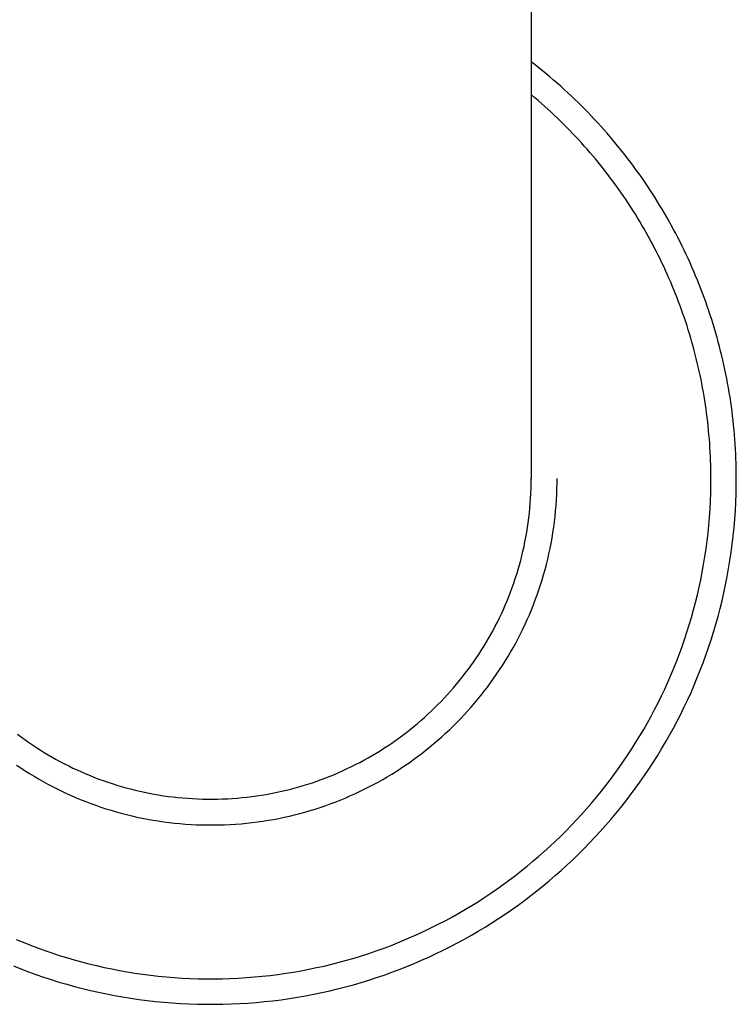
# Model space of a CAD drawing. Extents: x 2 to 207, y 0 to 296.
# Drawn here: x 48 to 54, y 87 to 96 of the extents above; entities that cross this region are included whole.
import ezdxf

# ---------------------------------------------------------------- set-up
doc = ezdxf.new("R2010")
doc.units = 0
doc.linetypes.add('AI9-LTYPE1', pattern=[54.313271, 33.945794, -6.789159, 6.789159, -6.789159])
doc.layers.get('0').update_dxf_attribs({"linetype": 'CONTINUOUS'})

msp = doc.modelspace()

# ---------------------------------------------------------------- linework, layer by layer
at = {"color": 5}
msp.add_line((51.850237, 195.388074), (51.850237, 91.819718), dxfattribs=at)
at = {"color": 5, "linetype": 'AI9-LTYPE1'}
for p, q in [((51.88176, 95.27136), (51.850237, 95.29582)), ((51.912938, 95.246555), (51.88176, 95.27136)), ((51.943944, 95.221406), (51.912938, 95.246555)), ((51.974605, 95.196257), (51.943944, 95.221406)), ((52.005094, 95.170763), (51.974605, 95.196257)), ((52.035411, 95.144925), (52.005094, 95.170763)), ((52.065384, 95.118742), (52.035411, 95.144925)), ((52.095184, 95.092559), (52.065384, 95.118742)), ((52.124639, 95.066032), (52.095184, 95.092559)), ((52.15375, 95.039505), (52.124639, 95.066032)), ((51.880037, 94.996785), (51.852304, 95.020212)), ((51.907598, 94.973359), (51.880037, 94.996785)), ((52.182689, 95.012288), (52.15375, 95.039505)), ((52.211111, 94.985072), (52.182689, 95.012288)), ((52.239705, 94.957856), (52.211111, 94.985072)), ((51.934814, 94.949243), (51.907598, 94.973359)), ((51.961858, 94.925472), (51.934814, 94.949243)), ((51.988558, 94.901012), (51.961858, 94.925472)), ((52.015257, 94.876896), (51.988558, 94.901012)), ((52.267783, 94.929951), (52.239705, 94.957856)), ((52.295516, 94.902045), (52.267783, 94.929951)), ((52.323249, 94.87414), (52.295516, 94.902045)), ((52.041612, 94.852091), (52.015257, 94.876896)), ((52.067623, 94.827287), (52.041612, 94.852091)), ((52.093633, 94.802138), (52.067623, 94.827287)), ((52.350465, 94.845546), (52.323249, 94.87414)), ((52.377337, 94.816951), (52.350465, 94.845546)), ((52.119299, 94.776988), (52.093633, 94.802138)), ((52.144449, 94.751495), (52.119299, 94.776988)), ((52.169598, 94.726001), (52.144449, 94.751495)), ((52.404036, 94.788013), (52.377337, 94.816951)), ((52.430564, 94.759074), (52.404036, 94.788013)), ((52.456746, 94.729791), (52.430564, 94.759074)), ((52.194575, 94.700163), (52.169598, 94.726001)), ((52.219207, 94.67398), (52.194575, 94.700163)), ((52.243667, 94.647797), (52.219207, 94.67398)), ((52.482757, 94.700507), (52.456746, 94.729791)), ((52.508423, 94.670879), (52.482757, 94.700507)), ((52.533572, 94.640907), (52.508423, 94.670879)), ((52.267783, 94.621615), (52.243667, 94.647797)), ((52.291726, 94.594743), (52.267783, 94.621615)), ((52.315325, 94.567871), (52.291726, 94.594743)), ((52.558721, 94.61059), (52.533572, 94.640907)), ((52.583526, 94.580273), (52.558721, 94.61059)), ((52.607986, 94.549957), (52.583526, 94.580273)), ((52.338924, 94.540999), (52.315325, 94.567871)), ((52.362179, 94.513783), (52.338924, 94.540999)), ((52.384916, 94.486567), (52.362179, 94.513783)), ((52.632274, 94.518951), (52.607986, 94.549957)), ((52.656045, 94.488289), (52.632274, 94.518951)), ((52.407654, 94.459006), (52.384916, 94.486567)), ((52.430219, 94.431445), (52.407654, 94.459006)), ((52.45244, 94.40354), (52.430219, 94.431445)), ((52.679816, 94.456939), (52.656045, 94.488289)), ((52.703071, 94.425589), (52.679816, 94.456939)), ((52.726153, 94.394238), (52.703071, 94.425589)), ((52.474316, 94.37529), (52.45244, 94.40354)), ((52.496021, 94.34704), (52.474316, 94.37529)), ((52.517552, 94.318791), (52.496021, 94.34704)), ((52.748891, 94.362543), (52.726153, 94.394238)), ((52.771284, 94.330849), (52.748891, 94.362543)), ((52.793505, 94.298465), (52.771284, 94.330849)), ((52.53874, 94.290196), (52.517552, 94.318791)), ((52.559583, 94.261258), (52.53874, 94.290196)), ((52.580253, 94.232319), (52.559583, 94.261258)), ((52.815381, 94.266425), (52.793505, 94.298465)), ((52.836913, 94.233697), (52.815381, 94.266425)), ((52.600751, 94.20338), (52.580253, 94.232319)), ((52.620905, 94.174097), (52.600751, 94.20338)), ((52.640887, 94.144813), (52.620905, 94.174097)), ((52.858445, 94.201313), (52.836913, 94.233697)), ((52.87946, 94.16824), (52.858445, 94.201313)), ((52.90013, 94.135167), (52.87946, 94.16824)), ((52.660524, 94.115186), (52.640887, 94.144813)), ((52.679989, 94.085558), (52.660524, 94.115186)), ((52.699109, 94.055585), (52.679989, 94.085558)), ((52.920629, 94.102094), (52.90013, 94.135167)), ((52.94061, 94.068677), (52.920629, 94.102094)), ((52.717885, 94.025613), (52.699109, 94.055585)), ((52.73666, 93.995296), (52.717885, 94.025613)), ((52.960419, 94.035259), (52.94061, 94.068677)), ((52.979884, 94.001497), (52.960419, 94.035259)), ((52.999004, 93.967735), (52.979884, 94.001497)), ((52.754919, 93.964979), (52.73666, 93.995296)), ((52.773178, 93.934663), (52.754919, 93.964979)), ((52.790921, 93.904001), (52.773178, 93.934663)), ((53.017952, 93.933629), (52.999004, 93.967735)), ((53.036556, 93.899523), (53.017952, 93.933629)), ((52.808491, 93.87334), (52.790921, 93.904001)), ((52.825716, 93.842334), (52.808491, 93.87334)), ((52.842769, 93.811328), (52.825716, 93.842334)), ((53.054987, 93.865072), (53.036556, 93.899523)), ((53.072902, 93.830621), (53.054987, 93.865072)), ((52.85965, 93.779978), (52.842769, 93.811328)), ((52.876187, 93.748627), (52.85965, 93.779978)), ((53.090644, 93.79617), (53.072902, 93.830621)), ((53.108042, 93.76103), (53.090644, 93.79617)), ((53.125095, 93.726234), (53.108042, 93.76103)), ((52.892379, 93.717277), (52.876187, 93.748627)), ((52.908398, 93.685582), (52.892379, 93.717277)), ((52.924074, 93.653887), (52.908398, 93.685582)), ((53.141804, 93.691094), (53.125095, 93.726234)), ((53.158168, 93.655954), (53.141804, 93.691094)), ((52.939404, 93.621848), (52.924074, 93.653887)), ((52.954735, 93.589808), (52.939404, 93.621848)), ((52.969549, 93.557769), (52.954735, 93.589808)), ((53.17436, 93.62047), (53.158168, 93.655954)), ((53.190207, 93.584985), (53.17436, 93.62047)), ((52.984191, 93.525385), (52.969549, 93.557769)), ((52.998488, 93.493001), (52.984191, 93.525385)), ((53.20571, 93.549156), (53.190207, 93.584985)), ((53.220869, 93.513327), (53.20571, 93.549156)), ((53.235683, 93.477154), (53.220869, 93.513327)), ((53.012613, 93.460617), (52.998488, 93.493001)), ((53.026221, 93.427889), (53.012613, 93.460617)), ((53.039829, 93.395161), (53.026221, 93.427889)), ((53.250152, 93.44098), (53.235683, 93.477154)), ((53.264449, 93.404807), (53.250152, 93.44098)), ((53.053092, 93.362432), (53.039829, 93.395161)), ((53.066012, 93.329359), (53.053092, 93.362432)), ((53.278229, 93.368633), (53.264449, 93.404807)), ((53.29201, 93.332115), (53.278229, 93.368633)), ((53.078758, 93.296286), (53.066012, 93.329359)), ((53.091161, 93.263213), (53.078758, 93.296286)), ((53.103219, 93.229796), (53.091161, 93.263213)), ((53.305101, 93.295253), (53.29201, 93.332115)), ((53.318193, 93.258735), (53.305101, 93.295253)), ((53.330767, 93.221872), (53.318193, 93.258735)), ((53.115104, 93.196379), (53.103219, 93.229796)), ((53.126645, 93.162961), (53.115104, 93.196379)), ((53.342997, 93.184665), (53.330767, 93.221872)), ((53.355055, 93.147458), (53.342997, 93.184665)), ((53.137842, 93.129199), (53.126645, 93.162961)), ((53.148866, 93.095437), (53.137842, 93.129199)), ((53.159718, 93.061675), (53.148866, 93.095437)), ((53.366596, 93.110251), (53.355055, 93.147458)), ((53.378137, 93.073044), (53.366596, 93.110251)), ((53.170053, 93.027569), (53.159718, 93.061675)), ((53.180216, 92.993807), (53.170053, 93.027569)), ((53.388989, 93.035493), (53.378137, 93.073044)), ((53.399497, 92.997941), (53.388989, 93.035493)), ((53.190035, 92.959701), (53.180216, 92.993807)), ((53.199509, 92.92525), (53.190035, 92.959701)), ((53.410004, 92.96039), (53.399497, 92.997941)), ((53.419823, 92.922493), (53.410004, 92.96039)), ((53.208811, 92.891143), (53.199509, 92.92525)), ((53.21794, 92.856692), (53.208811, 92.891143)), ((53.226553, 92.822241), (53.21794, 92.856692)), ((53.429469, 92.884597), (53.419823, 92.922493)), ((53.438943, 92.846701), (53.429469, 92.884597)), ((53.234993, 92.787446), (53.226553, 92.822241)), ((53.243089, 92.752995), (53.234993, 92.787446)), ((53.4479, 92.808461), (53.438943, 92.846701)), ((53.456513, 92.77022), (53.4479, 92.808461)), ((53.464781, 92.73198), (53.456513, 92.77022)), ((53.250841, 92.718199), (53.243089, 92.752995)), ((53.25842, 92.683404), (53.250841, 92.718199)), ((53.472877, 92.693739), (53.464781, 92.73198)), ((53.480457, 92.655154), (53.472877, 92.693739)), ((53.265655, 92.648608), (53.25842, 92.683404)), ((53.272373, 92.613468), (53.265655, 92.648608)), ((53.279091, 92.578328), (53.272373, 92.613468)), ((53.487691, 92.616569), (53.480457, 92.655154)), ((53.494581, 92.577984), (53.487691, 92.616569)), ((53.285464, 92.543188), (53.279091, 92.578328)), ((53.291493, 92.508049), (53.285464, 92.543188)), ((53.501299, 92.539054), (53.494581, 92.577984)), ((53.507673, 92.500469), (53.501299, 92.539054)), ((53.29735, 92.472909), (53.291493, 92.508049)), ((53.302862, 92.437424), (53.29735, 92.472909)), ((53.513529, 92.46154), (53.507673, 92.500469)), ((53.519042, 92.422266), (53.513529, 92.46154)), ((53.307857, 92.40194), (53.302862, 92.437424)), ((53.31268, 92.366455), (53.307857, 92.40194)), ((53.317159, 92.330971), (53.31268, 92.366455)), ((53.524382, 92.383336), (53.519042, 92.422266)), ((53.529205, 92.344406), (53.524382, 92.383336)), ((53.321465, 92.295486), (53.317159, 92.330971)), ((53.325427, 92.259657), (53.321465, 92.295486)), ((53.533683, 92.305132), (53.529205, 92.344406)), ((53.537817, 92.265858), (53.533683, 92.305132)), ((53.329045, 92.223828), (53.325427, 92.259657)), ((53.332317, 92.187999), (53.329045, 92.223828)), ((53.541607, 92.226584), (53.537817, 92.265858)), ((53.545224, 92.186966), (53.541607, 92.226584)), ((53.335418, 92.15217), (53.332317, 92.187999)), ((53.338002, 92.116341), (53.335418, 92.15217)), ((53.340413, 92.080512), (53.338002, 92.116341)), ((53.548153, 92.147692), (53.545224, 92.186966)), ((53.551081, 92.108073), (53.548153, 92.147692)), ((53.34248, 92.044339), (53.340413, 92.080512)), ((53.344375, 92.00851), (53.34248, 92.044339)), ((53.553493, 92.068454), (53.551081, 92.108073)), ((53.555387, 92.028836), (53.553493, 92.068454)), ((53.55711, 91.989217), (53.555387, 92.028836)), ((53.345753, 91.972336), (53.344375, 92.00851)), ((53.346959, 91.936163), (53.345753, 91.972336)), ((53.558488, 91.949599), (53.55711, 91.989217)), ((53.559521, 91.909635), (53.558488, 91.949599)), ((53.347648, 91.899989), (53.346959, 91.936163)), ((53.348165, 91.863816), (53.347648, 91.899989)), ((53.348509, 91.827642), (53.348165, 91.863816)), ((53.560211, 91.869672), (53.559521, 91.909635)), ((53.560211, 91.829709), (53.560211, 91.869672)), ((51.849204, 91.780789), (51.849376, 91.82213)), ((52.064178, 91.736347), (52.065039, 91.7832)), ((52.065039, 91.7832), (52.065384, 91.822819)), ((53.348165, 91.766319), (53.348509, 91.827642)), ((53.560038, 91.764941), (53.560211, 91.829709)), ((51.846448, 91.698107), (51.847998, 91.739103)), ((51.847998, 91.739103), (51.849204, 91.780789)), ((52.062455, 91.690183), (52.064178, 91.736347)), ((53.344375, 91.632305), (53.346787, 91.69914)), ((53.346787, 91.69914), (53.348165, 91.766319)), ((53.558488, 91.694317), (53.560038, 91.764941)), ((51.841625, 91.616113), (51.844381, 91.656765)), ((51.844381, 91.656765), (51.846448, 91.698107)), ((52.056771, 91.597854), (52.060044, 91.644019)), ((52.060044, 91.644019), (52.062455, 91.690183)), ((53.34093, 91.56547), (53.344375, 91.632305)), ((53.552287, 91.554102), (53.555904, 91.624037)), ((53.555904, 91.624037), (53.558488, 91.694317)), ((51.829395, 91.494157), (51.834218, 91.534809)), ((51.834218, 91.534809), (51.83818, 91.575117)), ((51.83818, 91.575117), (51.841625, 91.616113)), ((52.04833, 91.506559), (52.052981, 91.552379)), ((52.052981, 91.552379), (52.056771, 91.597854)), ((53.336279, 91.49898), (53.34093, 91.56547)), ((53.547464, 91.484166), (53.552287, 91.554102)), ((51.81837, 91.414231), (51.824227, 91.454194)), ((51.824227, 91.454194), (51.829395, 91.494157)), ((52.037134, 91.416298), (52.043163, 91.461084)), ((52.043163, 91.461084), (52.04833, 91.506559)), ((53.330767, 91.432834), (53.336279, 91.49898)), ((53.541607, 91.414575), (53.547464, 91.484166)), ((51.804934, 91.334649), (51.811997, 91.374268)), ((51.811997, 91.374268), (51.81837, 91.414231)), ((52.023181, 91.326381), (52.030416, 91.371167)), ((52.030416, 91.371167), (52.037134, 91.416298)), ((53.324221, 91.367033), (53.330767, 91.432834)), ((53.534717, 91.345329), (53.541607, 91.414575)), ((51.789259, 91.256101), (51.797355, 91.29503)), ((51.797355, 91.29503), (51.804934, 91.334649)), ((52.015085, 91.281939), (52.023181, 91.326381)), ((53.307857, 91.236464), (53.31647, 91.301576)), ((53.31647, 91.301576), (53.324221, 91.367033)), ((53.526793, 91.276427), (53.534717, 91.345329)), ((51.771172, 91.178242), (51.780474, 91.216827)), ((51.780474, 91.216827), (51.789259, 91.256101)), ((51.996998, 91.193745), (52.0063, 91.237842)), ((52.0063, 91.237842), (52.015085, 91.281939)), ((53.298211, 91.171696), (53.307857, 91.236464)), ((53.507501, 91.139657), (53.517664, 91.207869)), ((53.517664, 91.207869), (53.526793, 91.276427)), ((51.750846, 91.101416), (51.761354, 91.139657)), ((51.761354, 91.139657), (51.771172, 91.178242)), ((51.976156, 91.106584), (51.986835, 91.149992)), ((51.986835, 91.149992), (51.996998, 91.193745)), ((53.287703, 91.106928), (53.298211, 91.171696)), ((53.496304, 91.071788), (53.507501, 91.139657)), ((51.728453, 91.025279), (51.739994, 91.063175)), ((51.739994, 91.063175), (51.750846, 91.101416)), ((51.952729, 91.020456), (51.964959, 91.063175)), ((51.964959, 91.063175), (51.976156, 91.106584)), ((53.263416, 90.978771), (53.27599, 91.042849)), ((53.27599, 91.042849), (53.287703, 91.106928)), ((53.484074, 91.004264), (53.496304, 91.071788)), ((51.703821, 90.950176), (51.716395, 90.987728)), ((51.716395, 90.987728), (51.728453, 91.025279)), ((51.926891, 90.935362), (51.940154, 90.977737)), ((51.940154, 90.977737), (51.952729, 91.020456)), ((53.24998, 90.915381), (53.263416, 90.978771)), ((53.470983, 90.937085), (53.484074, 91.004264)), ((51.676949, 90.876107), (51.690557, 90.912969)), ((51.690557, 90.912969), (51.703821, 90.950176)), ((51.898296, 90.851302), (51.912938, 90.893332)), ((51.912938, 90.893332), (51.926891, 90.935362)), ((53.235338, 90.851991), (53.24998, 90.915381)), ((53.456513, 90.87025), (53.470983, 90.937085)), ((51.632852, 90.766897), (51.64801, 90.803071)), ((51.64801, 90.803071), (51.662824, 90.839589)), ((51.662824, 90.839589), (51.676949, 90.876107)), ((51.867463, 90.76862), (51.88331, 90.809961)), ((51.88331, 90.809961), (51.898296, 90.851302)), ((53.219835, 90.78929), (53.235338, 90.851991)), ((53.425163, 90.737614), (53.441355, 90.80376)), ((53.441355, 90.80376), (53.456513, 90.87025)), ((51.600985, 90.695584), (51.617004, 90.731068)), ((51.617004, 90.731068), (51.632852, 90.766897)), ((51.834045, 90.686971), (51.851099, 90.727623)), ((51.851099, 90.727623), (51.867463, 90.76862)), ((53.186073, 90.664922), (53.203471, 90.726934)), ((53.203471, 90.726934), (53.219835, 90.78929)), ((53.407937, 90.672157), (53.425163, 90.737614)), ((51.566706, 90.625304), (51.584104, 90.660444)), ((51.584104, 90.660444), (51.600985, 90.695584)), ((51.798216, 90.6067), (51.816475, 90.646663)), ((51.816475, 90.646663), (51.834045, 90.686971)), ((53.167814, 90.603255), (53.186073, 90.664922)), ((53.389506, 90.6067), (53.407937, 90.672157)), ((51.512273, 90.522295), (51.531049, 90.556402)), ((51.531049, 90.556402), (51.549136, 90.590508)), ((51.549136, 90.590508), (51.566706, 90.625304)), ((51.759976, 90.527808), (51.779441, 90.567082)), ((51.779441, 90.567082), (51.798216, 90.6067)), ((53.148694, 90.541933), (53.167814, 90.603255)), ((53.370213, 90.541933), (53.389506, 90.6067)), ((51.473344, 90.454772), (51.492981, 90.488189)), ((51.492981, 90.488189), (51.512273, 90.522295)), ((51.719668, 90.450293), (51.740167, 90.488878)), ((51.740167, 90.488878), (51.759976, 90.527808)), ((53.107525, 90.420665), (53.12854, 90.480954)), ((53.12854, 90.480954), (53.148694, 90.541933)), ((53.329045, 90.413775), (53.350232, 90.477854)), ((53.350232, 90.477854), (53.370213, 90.541933)), ((51.411504, 90.356242), (51.43252, 90.388626)), ((51.43252, 90.388626), (51.45319, 90.421699)), ((51.45319, 90.421699), (51.473344, 90.454772)), ((51.676777, 90.373812), (51.698653, 90.411708)), ((51.698653, 90.411708), (51.719668, 90.450293)), ((53.085476, 90.36072), (53.107525, 90.420665)), ((53.306996, 90.350041), (53.329045, 90.413775)), ((51.368096, 90.292163), (51.390145, 90.323858)), ((51.390145, 90.323858), (51.411504, 90.356242)), ((51.631818, 90.299053), (51.654728, 90.33626)), ((51.654728, 90.33626), (51.676777, 90.373812)), ((53.062739, 90.30112), (53.085476, 90.36072)), ((53.283742, 90.286995), (53.306996, 90.350041)), ((51.299367, 90.198456), (51.322793, 90.229462)), ((51.322793, 90.229462), (51.345703, 90.260468)), ((51.345703, 90.260468), (51.368096, 90.292163)), ((51.560505, 90.189844), (51.584965, 90.226017)), ((51.584965, 90.226017), (51.608564, 90.262191)), ((51.608564, 90.262191), (51.631818, 90.299053)), ((53.014507, 90.183298), (53.03914, 90.242209)), ((53.03914, 90.242209), (53.062739, 90.30112)), ((53.234993, 90.162283), (53.259798, 90.224295)), ((53.259798, 90.224295), (53.283742, 90.286995)), ((51.25148, 90.137823), (51.275768, 90.16814)), ((51.275768, 90.16814), (51.299367, 90.198456)), ((51.510206, 90.11853), (51.5357, 90.154015)), ((51.5357, 90.154015), (51.560505, 90.189844)), ((52.989014, 90.125076), (53.014507, 90.183298)), ((53.208983, 90.100616), (53.234993, 90.162283)), ((51.176549, 90.049628), (51.202043, 90.078567)), ((51.202043, 90.078567), (51.22702, 90.10785)), ((51.22702, 90.10785), (51.25148, 90.137823)), ((51.457841, 90.049284), (51.484368, 90.083735)), ((51.484368, 90.083735), (51.510206, 90.11853)), ((52.935615, 90.01001), (52.962831, 90.067198)), ((52.962831, 90.067198), (52.989014, 90.125076)), ((53.182284, 90.039293), (53.208983, 90.100616)), ((51.097829, 89.964535), (51.124356, 89.99244)), ((51.124356, 89.99244), (51.150711, 90.02069)), ((51.150711, 90.02069), (51.176549, 90.049628)), ((51.375675, 89.948343), (51.403408, 89.98176)), ((51.403408, 89.98176), (51.430969, 90.015177)), ((51.430969, 90.015177), (51.457841, 90.049284)), ((52.907709, 89.953166), (52.935615, 90.01001)), ((53.126128, 89.91837), (53.154723, 89.978659)), ((53.154723, 89.978659), (53.182284, 90.039293)), ((51.015663, 89.882886), (51.043396, 89.909757)), ((51.043396, 89.909757), (51.070785, 89.936974)), ((51.070785, 89.936974), (51.097829, 89.964535)), ((51.318315, 89.88323), (51.347253, 89.915614)), ((51.347253, 89.915614), (51.375675, 89.948343)), ((52.849143, 89.8412), (52.878771, 89.897011)), ((52.878771, 89.897011), (52.907709, 89.953166)), ((53.096845, 89.85877), (53.126128, 89.91837)), ((50.92988, 89.805027), (50.958819, 89.83052)), ((50.958819, 89.83052), (50.987413, 89.856703)), ((50.987413, 89.856703), (51.015663, 89.882886)), ((51.228914, 89.788835), (51.259231, 89.81984)), ((51.259231, 89.81984), (51.289031, 89.851191)), ((51.289031, 89.851191), (51.318315, 89.88323)), ((52.818654, 89.785734), (52.849143, 89.8412)), ((53.066356, 89.799514), (53.096845, 89.85877)), ((50.810335, 89.707186), (50.840652, 89.730957)), ((50.840652, 89.730957), (50.870797, 89.755073)), ((50.870797, 89.755073), (50.900425, 89.779877)), ((50.900425, 89.779877), (50.92988, 89.805027)), ((51.16673, 89.728201), (51.197909, 89.758173)), ((51.197909, 89.758173), (51.228914, 89.788835)), ((52.755436, 89.676869), (52.787476, 89.730957)), ((52.787476, 89.730957), (52.818654, 89.785734)), ((53.003311, 89.682726), (53.03535, 89.740948)), ((53.03535, 89.740948), (53.066356, 89.799514)), ((47.562988, 89.691338), (47.593994, 89.668256)), ((47.593994, 89.668256), (47.625345, 89.645519)), ((50.717145, 89.637939), (50.748496, 89.660677)), ((50.748496, 89.660677), (50.779674, 89.683415)), ((50.779674, 89.683415), (50.810335, 89.707186)), ((51.070612, 89.640351), (51.102996, 89.66929)), ((51.102996, 89.66929), (51.135036, 89.698573)), ((51.135036, 89.698573), (51.16673, 89.728201)), ((52.722536, 89.623126), (52.755436, 89.676869)), ((52.97041, 89.625193), (53.003311, 89.682726)), ((47.625345, 89.645519), (47.657039, 89.623126)), ((47.657039, 89.623126), (47.688907, 89.601421)), ((47.688907, 89.601421), (47.721463, 89.580062)), ((47.721463, 89.580062), (47.754019, 89.559047)), ((50.587954, 89.552157), (50.620855, 89.573172)), ((50.620855, 89.573172), (50.653239, 89.594187)), ((50.653239, 89.594187), (50.685278, 89.615891)), ((50.685278, 89.615891), (50.717145, 89.637939)), ((50.97036, 89.557324), (51.004122, 89.58454)), ((51.004122, 89.58454), (51.037539, 89.612101)), ((51.037539, 89.612101), (51.070612, 89.640351)), ((52.654495, 89.517361), (52.688946, 89.569727)), ((52.688946, 89.569727), (52.722536, 89.623126)), ((52.902197, 89.511504), (52.936648, 89.568004)), ((52.936648, 89.568004), (52.97041, 89.625193)), ((47.754019, 89.559047), (47.786919, 89.538721)), ((47.786919, 89.538721), (47.820165, 89.518739)), ((47.820165, 89.518739), (47.853927, 89.499102)), ((47.853927, 89.499102), (47.887689, 89.480154)), ((50.453768, 89.473953), (50.487874, 89.492901)), ((50.487874, 89.492901), (50.521464, 89.512193)), ((50.521464, 89.512193), (50.554881, 89.531831)), ((50.554881, 89.531831), (50.587954, 89.552157)), ((50.866318, 89.478776), (50.901458, 89.50427)), ((50.901458, 89.50427), (50.936081, 89.530452)), ((50.936081, 89.530452), (50.97036, 89.557324)), ((52.619355, 89.464996), (52.654495, 89.517361)), ((52.866885, 89.455694), (52.902197, 89.511504)), ((47.555065, 89.433645), (47.591238, 89.40953)), ((47.591238, 89.40953), (47.627928, 89.385758)), ((47.887689, 89.480154), (47.921967, 89.461551)), ((47.921967, 89.461551), (47.956418, 89.443636)), ((47.956418, 89.443636), (47.991214, 89.426066)), ((47.991214, 89.426066), (48.026354, 89.408841)), ((48.026354, 89.408841), (48.061666, 89.392304)), ((50.279274, 89.386792), (50.314758, 89.403328)), ((50.314758, 89.403328), (50.349898, 89.420209)), ((50.349898, 89.420209), (50.384866, 89.437779)), ((50.384866, 89.437779), (50.419489, 89.455694)), ((50.419489, 89.455694), (50.453768, 89.473953)), ((50.722141, 89.380935), (50.758831, 89.404706)), ((50.758831, 89.404706), (50.795005, 89.428822)), ((50.795005, 89.428822), (50.831006, 89.453282)), ((50.831006, 89.453282), (50.866318, 89.478776)), ((52.546836, 89.362676), (52.583354, 89.413664)), ((52.583354, 89.413664), (52.619355, 89.464996)), ((52.793677, 89.345451), (52.830712, 89.400228)), ((52.830712, 89.400228), (52.866885, 89.455694)), ((47.627928, 89.385758), (47.664791, 89.362332)), ((47.664791, 89.362332), (47.701998, 89.339939)), ((47.701998, 89.339939), (47.739549, 89.31789)), ((48.061666, 89.392304), (48.097323, 89.376112)), ((48.097323, 89.376112), (48.133324, 89.360609)), ((48.133324, 89.360609), (48.169497, 89.345451)), ((48.169497, 89.345451), (48.206015, 89.330981)), ((48.206015, 89.330981), (48.242706, 89.316857)), ((50.09789, 89.312378), (50.134752, 89.326503)), ((50.134752, 89.326503), (50.17127, 89.340628)), ((50.17127, 89.340628), (50.207616, 89.355442)), ((50.207616, 89.355442), (50.243445, 89.370945)), ((50.243445, 89.370945), (50.279274, 89.386792)), ((50.610175, 89.313411), (50.647899, 89.33546)), ((50.647899, 89.33546), (50.685278, 89.357853)), ((50.685278, 89.357853), (50.722141, 89.380935)), ((52.509284, 89.312033), (52.546836, 89.362676)), ((52.755781, 89.291363), (52.793677, 89.345451)), ((47.739549, 89.31789), (47.777618, 89.296186)), ((47.777618, 89.296186), (47.816031, 89.275171)), ((47.816031, 89.275171), (47.854788, 89.254845)), ((47.854788, 89.254845), (47.893717, 89.235208)), ((48.242706, 89.316857), (48.279568, 89.303421)), ((48.279568, 89.303421), (48.316947, 89.290674)), ((48.316947, 89.290674), (48.354327, 89.278271)), ((48.354327, 89.278271), (48.392051, 89.266214)), ((48.392051, 89.266214), (48.429947, 89.254845)), ((48.429947, 89.254845), (48.468187, 89.244165)), ((48.468187, 89.244165), (48.5066, 89.234174)), ((49.833306, 89.230729), (49.871719, 89.24072)), ((49.871719, 89.24072), (49.910132, 89.2514)), ((49.910132, 89.2514), (49.9482, 89.262424)), ((49.9482, 89.262424), (49.986096, 89.274137)), ((49.986096, 89.274137), (50.023475, 89.286195)), ((50.023475, 89.286195), (50.060683, 89.299287)), ((50.060683, 89.299287), (50.09789, 89.312378)), ((50.455835, 89.231074), (50.494937, 89.250711)), ((50.494937, 89.250711), (50.533694, 89.271037)), ((50.533694, 89.271037), (50.572107, 89.292052)), ((50.572107, 89.292052), (50.610175, 89.313411)), ((52.432114, 89.213159), (52.471044, 89.262424)), ((52.471044, 89.262424), (52.509284, 89.312033)), ((52.677922, 89.184565), (52.717196, 89.237619)), ((52.717196, 89.237619), (52.755781, 89.291363)), ((47.893717, 89.235208), (47.933164, 89.215915)), ((47.933164, 89.215915), (47.972955, 89.196967)), ((47.972955, 89.196967), (48.012918, 89.179053)), ((48.012918, 89.179053), (48.053398, 89.161483)), ((48.053398, 89.161483), (48.09405, 89.144602)), ((48.5066, 89.234174), (48.545185, 89.224183)), ((48.545185, 89.224183), (48.584115, 89.215226)), ((48.584115, 89.215226), (48.623216, 89.206613)), ((48.623216, 89.206613), (48.662491, 89.19869)), ((48.662491, 89.19869), (48.702109, 89.191111)), ((48.702109, 89.191111), (48.741555, 89.184565)), ((48.741555, 89.184565), (48.781691, 89.178019)), ((48.781691, 89.178019), (48.821654, 89.172507)), ((48.821654, 89.172507), (48.861962, 89.167684)), ((48.861962, 89.167684), (48.902269, 89.163205)), ((48.902269, 89.163205), (48.942921, 89.159416)), ((48.942921, 89.159416), (48.983918, 89.155971)), ((48.983918, 89.155971), (49.024742, 89.153559)), ((49.314475, 89.15287), (49.355471, 89.154937)), ((49.355471, 89.154937), (49.396124, 89.158038)), ((49.396124, 89.158038), (49.436776, 89.161827)), ((49.436776, 89.161827), (49.477256, 89.165961)), ((49.477256, 89.165961), (49.517908, 89.170785)), ((49.517908, 89.170785), (49.557871, 89.176297)), ((49.557871, 89.176297), (49.598006, 89.182153)), ((49.598006, 89.182153), (49.637625, 89.189044)), ((49.637625, 89.189044), (49.677243, 89.196278)), ((49.677243, 89.196278), (49.716517, 89.203857)), ((49.716517, 89.203857), (49.755619, 89.212126)), ((49.755619, 89.212126), (49.794549, 89.221083)), ((49.794549, 89.221083), (49.833306, 89.230729)), ((50.255158, 89.141501), (50.295983, 89.158038)), ((50.295983, 89.158038), (50.33629, 89.175608)), ((50.33629, 89.175608), (50.376598, 89.193522)), ((50.376598, 89.193522), (50.416389, 89.212126)), ((50.416389, 89.212126), (50.455835, 89.231074)), ((52.352188, 89.116352), (52.392668, 89.164583)), ((52.392668, 89.164583), (52.432114, 89.213159)), ((52.637786, 89.132199), (52.677922, 89.184565)), ((48.09405, 89.144602), (48.135046, 89.12841)), ((48.135046, 89.12841), (48.176215, 89.112907)), ((48.176215, 89.112907), (48.217901, 89.097748)), ((48.217901, 89.097748), (48.259759, 89.083279)), ((48.259759, 89.083279), (48.301961, 89.069499)), ((49.024742, 89.153559), (49.065911, 89.151492)), ((49.065911, 89.151492), (49.107252, 89.150114)), ((49.107252, 89.150114), (49.148766, 89.149425)), ((49.148766, 89.149425), (49.190279, 89.149425)), ((49.190279, 89.149425), (49.231793, 89.149769)), ((49.231793, 89.149769), (49.273134, 89.150803)), ((49.273134, 89.150803), (49.314475, 89.15287)), ((50.046902, 89.066743), (50.089105, 89.080523)), ((50.089105, 89.080523), (50.131135, 89.094648)), ((50.131135, 89.094648), (50.17282, 89.109462)), ((50.17282, 89.109462), (50.214162, 89.125309)), ((50.214162, 89.125309), (50.255158, 89.141501)), ((52.311191, 89.069154), (52.352188, 89.116352)), ((52.555104, 89.029536), (52.596962, 89.080523)), ((52.596962, 89.080523), (52.637786, 89.132199)), ((48.301961, 89.069499), (48.344508, 89.056407)), ((48.344508, 89.056407), (48.387227, 89.04366)), ((48.387227, 89.04366), (48.430119, 89.031947)), ((48.430119, 89.031947), (48.473527, 89.020578)), ((48.473527, 89.020578), (48.516935, 89.009899)), ((48.516935, 89.009899), (48.560688, 89.000252)), ((48.560688, 89.000252), (48.604957, 88.990951)), ((48.604957, 88.990951), (48.649055, 88.982338)), ((49.743734, 88.988883), (49.787831, 88.998185)), ((49.787831, 88.998185), (49.831584, 89.007831)), ((49.831584, 89.007831), (49.875164, 89.018511)), ((49.875164, 89.018511), (49.918572, 89.029536)), ((49.918572, 89.029536), (49.961636, 89.041249)), ((49.961636, 89.041249), (50.004355, 89.053651)), ((50.004355, 89.053651), (50.046902, 89.066743)), ((52.227131, 88.976137), (52.269333, 89.022301)), ((52.269333, 89.022301), (52.311191, 89.069154)), ((52.512729, 88.978893), (52.555104, 89.029536)), ((48.649055, 88.982338), (48.693669, 88.974414)), ((48.693669, 88.974414), (48.738455, 88.967179)), ((48.738455, 88.967179), (48.783241, 88.960634)), ((48.783241, 88.960634), (48.828544, 88.954777)), ((48.828544, 88.954777), (48.874019, 88.949609)), ((48.874019, 88.949609), (48.919495, 88.945131)), ((48.919495, 88.945131), (48.965314, 88.941686)), ((48.965314, 88.941686), (49.011306, 88.938585)), ((49.011306, 88.938585), (49.057643, 88.936174)), ((49.057643, 88.936174), (49.104152, 88.934795)), ((49.104152, 88.934795), (49.150488, 88.933762)), ((49.150488, 88.933762), (49.197342, 88.933762)), ((49.197342, 88.933762), (49.244023, 88.934451)), ((49.244023, 88.934451), (49.290359, 88.935829)), ((49.290359, 88.935829), (49.336696, 88.937896)), ((49.336696, 88.937896), (49.38286, 88.940652)), ((49.38286, 88.940652), (49.42868, 88.944442)), ((49.42868, 88.944442), (49.474327, 88.948576)), ((49.474327, 88.948576), (49.519803, 88.953743)), ((49.519803, 88.953743), (49.564933, 88.959256)), ((49.564933, 88.959256), (49.609892, 88.965801)), ((49.609892, 88.965801), (49.654678, 88.973036)), ((49.654678, 88.973036), (49.699292, 88.980615)), ((49.699292, 88.980615), (49.743734, 88.988883)), ((52.140142, 88.885875), (52.183895, 88.930661)), ((52.183895, 88.930661), (52.227131, 88.976137)), ((52.425741, 88.880018), (52.469666, 88.929283)), ((52.469666, 88.929283), (52.512729, 88.978893)), ((52.05057, 88.798025), (52.0957, 88.841778)), ((52.0957, 88.841778), (52.140142, 88.885875)), ((52.335996, 88.783556), (52.381299, 88.831443)), ((52.381299, 88.831443), (52.425741, 88.880018)), ((51.958586, 88.713276), (52.004922, 88.755306)), ((52.004922, 88.755306), (52.05057, 88.798025)), ((52.289832, 88.736702), (52.335996, 88.783556)), ((51.863845, 88.630938), (51.911388, 88.671935)), ((51.911388, 88.671935), (51.958586, 88.713276)), ((52.195608, 88.644374), (52.24315, 88.690194)), ((52.24315, 88.690194), (52.289832, 88.736702)), ((51.766694, 88.551701), (51.815614, 88.590975)), ((51.815614, 88.590975), (51.863845, 88.630938)), ((52.098973, 88.555146), (52.147549, 88.599588)), ((52.147549, 88.599588), (52.195608, 88.644374)), ((51.667131, 88.47522), (51.717257, 88.513116)), ((51.717257, 88.513116), (51.766694, 88.551701)), ((51.999238, 88.468674), (52.049364, 88.511393)), ((52.049364, 88.511393), (52.098973, 88.555146)), ((51.565328, 88.401495), (51.616488, 88.438013)), ((51.616488, 88.438013), (51.667131, 88.47522)), ((51.897263, 88.385303), (51.948595, 88.426644)), ((51.948595, 88.426644), (51.999238, 88.468674)), ((51.461114, 88.331215), (51.513652, 88.36601)), ((51.513652, 88.36601), (51.565328, 88.401495)), ((51.792532, 88.304687), (51.845242, 88.344651)), ((51.845242, 88.344651), (51.897263, 88.385303)), ((51.300917, 88.230962), (51.354833, 88.263691)), ((51.354833, 88.263691), (51.408404, 88.297108)), ((51.408404, 88.297108), (51.461114, 88.331215)), ((51.685734, 88.227517), (51.739478, 88.265758)), ((51.739478, 88.265758), (51.792532, 88.304687)), ((51.191535, 88.168262), (51.246484, 88.199268)), ((51.246484, 88.199268), (51.300917, 88.230962)), ((51.57618, 88.153103), (51.631302, 88.189966)), ((51.631302, 88.189966), (51.685734, 88.227517)), ((51.023414, 88.080412), (51.079914, 88.109006)), ((51.079914, 88.109006), (51.135897, 88.138289)), ((51.135897, 88.138289), (51.191535, 88.168262)), ((51.464387, 88.082479), (51.520542, 88.117619)), ((51.520542, 88.117619), (51.57618, 88.153103)), ((50.850815, 88.000141), (50.908865, 88.025979)), ((50.908865, 88.025979), (50.966398, 88.052851)), ((50.966398, 88.052851), (51.023414, 88.080412)), ((51.292649, 87.982227), (51.350354, 88.014955)), ((51.350354, 88.014955), (51.407715, 88.048372)), ((51.407715, 88.048372), (51.464387, 88.082479)), ((47.553342, 87.98016), (47.612081, 87.955699)), ((47.612081, 87.955699), (47.671337, 87.931928)), ((47.671337, 87.931928), (47.730937, 87.909535)), ((50.614654, 87.905056), (50.674426, 87.92745)), ((50.674426, 87.92745), (50.733854, 87.950876)), ((50.733854, 87.950876), (50.792593, 87.974992)), ((50.792593, 87.974992), (50.850815, 88.000141)), ((51.175343, 87.91987), (51.234082, 87.950532)), ((51.234082, 87.950532), (51.292649, 87.982227)), ((47.730937, 87.909535), (47.791054, 87.887486)), ((47.791054, 87.887486), (47.851515, 87.866816)), ((47.851515, 87.866816), (47.912493, 87.846834)), ((47.912493, 87.846834), (47.973816, 87.827886)), ((50.37143, 87.824097), (50.432925, 87.843045)), ((50.432925, 87.843045), (50.493731, 87.862682)), ((50.493731, 87.862682), (50.554537, 87.883352)), ((50.554537, 87.883352), (50.614654, 87.905056)), ((50.995509, 87.832709), (51.055971, 87.860959)), ((51.055971, 87.860959), (51.115915, 87.889898)), ((51.115915, 87.889898), (51.175343, 87.91987)), ((47.529571, 87.75864), (47.591927, 87.733835)), ((47.973816, 87.827886), (48.035483, 87.809627)), ((48.035483, 87.809627), (48.097667, 87.792402)), ((48.097667, 87.792402), (48.160196, 87.77621)), ((48.160196, 87.77621), (48.223069, 87.761051)), ((48.223069, 87.761051), (48.286286, 87.746582)), ((50.121833, 87.757951), (50.184878, 87.773109)), ((50.184878, 87.773109), (50.247407, 87.789301)), ((50.247407, 87.789301), (50.309591, 87.806182)), ((50.309591, 87.806182), (50.37143, 87.824097)), ((50.811369, 87.753817), (50.873381, 87.778966)), ((50.873381, 87.778966), (50.934703, 87.805493)), ((50.934703, 87.805493), (50.995509, 87.832709)), ((47.591927, 87.733835), (47.654628, 87.710064)), ((47.654628, 87.710064), (47.717673, 87.687326)), ((47.717673, 87.687326), (47.781407, 87.665278)), ((48.286286, 87.746582), (48.349848, 87.733491)), ((48.349848, 87.733491), (48.413927, 87.720744)), ((48.413927, 87.720744), (48.478178, 87.70972)), ((48.478178, 87.70972), (48.542773, 87.69904)), ((48.542773, 87.69904), (48.607713, 87.689738)), ((48.607713, 87.689738), (48.672998, 87.681125)), ((48.672998, 87.681125), (48.738627, 87.673891)), ((49.605758, 87.672512), (49.671387, 87.679747)), ((49.671387, 87.679747), (49.736671, 87.688015)), ((49.736671, 87.688015), (49.801611, 87.697317)), ((49.801611, 87.697317), (49.866379, 87.707308)), ((49.866379, 87.707308), (49.930802, 87.718677)), ((49.930802, 87.718677), (49.994881, 87.730735)), ((49.994881, 87.730735), (50.058443, 87.74417)), ((50.058443, 87.74417), (50.121833, 87.757951)), ((50.55936, 87.661144), (50.622922, 87.682848)), ((50.622922, 87.682848), (50.68614, 87.705241)), ((50.68614, 87.705241), (50.749013, 87.729012)), ((50.749013, 87.729012), (50.811369, 87.753817)), ((47.781407, 87.665278), (47.845314, 87.644263)), ((47.845314, 87.644263), (47.909909, 87.624281)), ((47.909909, 87.624281), (47.974849, 87.605333)), ((47.974849, 87.605333), (48.040134, 87.587419)), ((48.738627, 87.673891), (48.804428, 87.667345)), ((48.804428, 87.667345), (48.870747, 87.662177)), ((48.870747, 87.662177), (48.937065, 87.657699)), ((48.937065, 87.657699), (49.003727, 87.654253)), ((49.003727, 87.654253), (49.070907, 87.652186)), ((49.070907, 87.652186), (49.138258, 87.650808)), ((49.138258, 87.650808), (49.20561, 87.650808)), ((49.20561, 87.650808), (49.272961, 87.651842)), ((49.272961, 87.651842), (49.340141, 87.653909)), ((49.340141, 87.653909), (49.406803, 87.65701)), ((49.406803, 87.65701), (49.473466, 87.661144)), ((49.473466, 87.661144), (49.539784, 87.666311)), ((49.539784, 87.666311), (49.605758, 87.672512)), ((50.300289, 87.583629), (50.365573, 87.601544)), ((50.365573, 87.601544), (50.430514, 87.620492)), ((50.430514, 87.620492), (50.495109, 87.640129)), ((50.495109, 87.640129), (50.55936, 87.661144)), ((48.040134, 87.587419), (48.105763, 87.570193)), ((48.105763, 87.570193), (48.172081, 87.554001)), ((48.172081, 87.554001), (48.238399, 87.539187)), ((48.238399, 87.539187), (48.305406, 87.525062)), ((48.305406, 87.525062), (48.372758, 87.511971)), ((49.96732, 87.509559), (50.034672, 87.522306)), ((50.034672, 87.522306), (50.101679, 87.536087)), ((50.101679, 87.536087), (50.168169, 87.550901)), ((50.168169, 87.550901), (50.234315, 87.567093)), ((50.234315, 87.567093), (50.300289, 87.583629)), ((48.372758, 87.511971), (48.44011, 87.499913)), ((48.44011, 87.499913), (48.50815, 87.488889)), ((48.50815, 87.488889), (48.576363, 87.479243)), ((48.576363, 87.479243), (48.645093, 87.470285)), ((48.645093, 87.470285), (48.713995, 87.462362)), ((48.713995, 87.462362), (48.783241, 87.455816)), ((48.783241, 87.455816), (48.852832, 87.449959)), ((48.852832, 87.449959), (48.922767, 87.445481)), ((48.922767, 87.445481), (48.993047, 87.442036)), ((48.993047, 87.442036), (49.0635, 87.439624)), ((49.0635, 87.439624), (49.134124, 87.43859)), ((49.134124, 87.43859), (49.205093, 87.43859)), ((49.205093, 87.43859), (49.276062, 87.43928)), ((49.276062, 87.43928), (49.346514, 87.441691)), ((49.346514, 87.441691), (49.416622, 87.444792)), ((49.416622, 87.444792), (49.486557, 87.448926)), ((49.486557, 87.448926), (49.556321, 87.454438)), ((49.556321, 87.454438), (49.625567, 87.460984)), ((49.625567, 87.460984), (49.694641, 87.468563)), ((49.694641, 87.468563), (49.763371, 87.477176)), ((49.763371, 87.477176), (49.831756, 87.487166)), ((49.831756, 87.487166), (49.899624, 87.497846)), ((49.899624, 87.497846), (49.96732, 87.509559))]:
    msp.add_line(p, q, dxfattribs=at)

doc.saveas('drawing.dxf')
